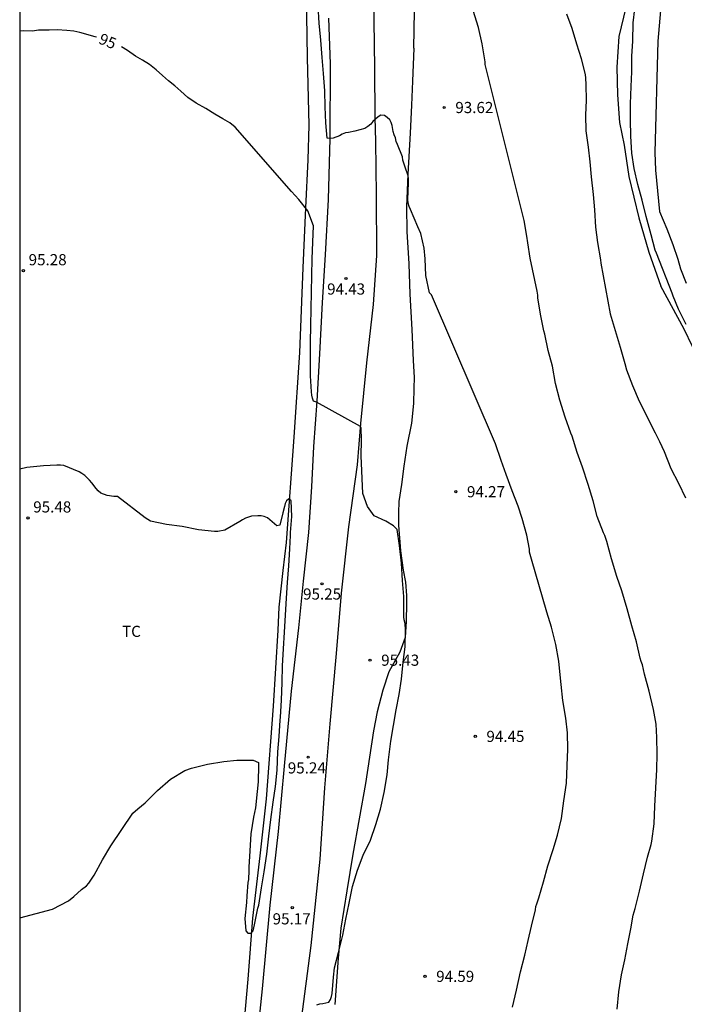
# Model space of a CAD drawing. Units: metres. Extents: x 578894 to 579245, y 4794290 to 4794541.
# Drawn here: x 578894 to 578939, y 4794357 to 4794423 of the extents above; entities that cross this region are included whole.
import ezdxf

# ---------------------------------------------------------------- set-up
doc = ezdxf.new("R2010")
doc.units = ezdxf.units.M
for name, color, linetype in [('010106', 9, 'Continuous'), ('020104', 34, 'Continuous'), ('020204', 9, 'Continuous'), ('020307', 24, 'Continuous'), ('020308', 9, 'Continuous'), ('060110', 9, 'Continuous'), ('070101', 9, 'ALAMBRADA'), ('070104', 3, 'Continuous'), ('070108', 9, 'VALLA'), ('100301', 7, 'Continuous')]:
    doc.layers.add(name, color=color, linetype=linetype)
doc.layers.add('020105', color=24, linetype='Continuous', lineweight=30)
doc.styles.add('ARIAL', font='ARIAL.TTF', dxfattribs={"height": 1})
doc.styles.add('ARIALI', font='ARIALI.TTF', dxfattribs={"height": 1})
doc.linetypes.add('ALAMBRADA', pattern='A,1,[203,DONOSTI.shx,S=0.1,R=0,X=0,Y=0],1', length=2)
doc.linetypes.add('VALLA', pattern='A,1,[200,DONOSTI.shx,S=0.1,R=0,X=0,Y=0],1', length=2)

# ---------------------------------------------------------------- blocks, each defined once
blk = doc.blocks.new('COTAPU')
blk.add_circle((0, 0), 0.075)

msp = doc.modelspace()

# ---------------------------------------------------------------- linework, layer by layer
at = {"layer": '010106', "flags": 128}
msp.add_lwpolyline([(578894.254, 4794290.297), (579244.244, 4794290.289), (579244.25, 4794540.282), (578894.26, 4794540.29)], close=True, dxfattribs=at)
at = {"layer": '020104', "flags": 128}
for points, elevation in [([(578927.392, 4794356.887), (578927.664, 4794358.033), (578927.938, 4794359.263), (578928.218, 4794360.383), (578928.46, 4794361.367), (578928.67, 4794362.333), (578928.946, 4794363.447), (578928.954, 4794363.653), (578929.03, 4794363.839), (578929.16, 4794364.233), (578929.47, 4794365.311), (578929.78, 4794366.399), (578930.132, 4794367.483), (578930.416, 4794368.457), (578930.692, 4794369.577), (578930.858, 4794370.765), (578931.032, 4794371.955), (578931.082, 4794373.147), (578931.122, 4794374.227), (578931.09, 4794375.329), (578930.98, 4794376.325), (578930.784, 4794377.501), (578930.672, 4794378.591), (578930.614, 4794378.999), (578930.5, 4794380.164), (578930.302, 4794381.272), (578930.014, 4794382.448), (578929.712, 4794383.436), (578928.677, 4794387.016), (578928.547, 4794387.48), (578928.545, 4794387.688), (578928.351, 4794388.634), (578928.037, 4794389.734), (578927.781, 4794390.576), (578927.379, 4794391.614), (578926.971, 4794392.698), (578926.637, 4794393.646), (578926.247, 4794394.758), (578921.943, 4794404.774), (578921.82, 4794404.906), (578921.574, 4794406.078), (578921.518, 4794407.2), (578921.452, 4794407.912), (578921.226, 4794408.898), (578921.036, 4794409.36), (578920.544, 4794410.51), (578920.456, 4794410.722), (578920.39, 4794410.938), (578920.36, 4794411.186), (578920.398, 4794412.318), (578920.398, 4794412.582), (578920.38, 4794412.784), (578920.18, 4794413.37), (578920.028, 4794413.826), (578919.988, 4794414.05), (578919.666, 4794414.878), (578919.578, 4794415.096), (578919.52, 4794415.326), (578919.436, 4794415.542), (578919.378, 4794415.758), (578919.3, 4794416.172), (578919.234, 4794416.376), (578919.138, 4794416.556), (578918.976, 4794416.71), (578918.78, 4794416.836), (578918.548, 4794416.858), (578918.354, 4794416.752), (578918.012, 4794416.442), (578917.86, 4794416.26), (578917.676, 4794416.092), (578917.466, 4794415.972), (578916.794, 4794415.788), (578916.362, 4794415.702), (578916.162, 4794415.674), (578915.946, 4794415.576), (578915.766, 4794415.46), (578915.337, 4794415.316), (578915.137, 4794415.286), (578914.929, 4794415.302), (578914.845, 4794416.338), (578914.793, 4794417.42), (578914.767, 4794418.502), (578914.687, 4794419.67), (578914.593, 4794420.738), (578914.503, 4794421.9), (578914.395, 4794423.046), (578914.323, 4794424.208)], 94), ([(578939.075, 4794402.78), (578938.563, 4794403.826), (578938.199, 4794404.698), (578938.125, 4794404.896), (578937.084, 4794407.578), (578936.98, 4794407.774), (578936.718, 4794408.816), (578936.378, 4794410.052), (578936.124, 4794411.135), (578935.83, 4794412.207), (578935.588, 4794413.277), (578935.428, 4794414.313), (578935.35, 4794415.451), (578935.326, 4794416.537), (578935.33, 4794417.613), (578935.37, 4794418.777), (578935.412, 4794419.779), (578935.422, 4794420.833), (578935.494, 4794421.831), (578935.516, 4794423.065), (578935.62, 4794424.007)], 91), ([(578934.436, 4794356.747), (578934.538, 4794357.925), (578934.726, 4794359.055), (578934.94, 4794360.077), (578935.152, 4794361.147), (578935.348, 4794362.161), (578935.52, 4794363.069), (578935.64, 4794363.535), (578935.928, 4794364.695), (578936.214, 4794365.851), (578936.466, 4794366.971), (578936.72, 4794367.817), (578936.754, 4794368.057), (578936.924, 4794369.215), (578936.978, 4794370.405), (578937.038, 4794371.633), (578937.098, 4794372.867), (578937.114, 4794373.891), (578937.11, 4794375.026), (578937.064, 4794375.91), (578936.882, 4794376.904), (578936.592, 4794378.126), (578936.282, 4794379.278), (578936.14, 4794379.896), (578936.042, 4794380.13), (578935.97, 4794380.36), (578935.732, 4794381.442), (578935.41, 4794382.534), (578935.112, 4794383.682), (578934.74, 4794384.878), (578934.412, 4794385.842), (578934.062, 4794387.026), (578933.728, 4794388.198), (578933.602, 4794388.604), (578933.508, 4794388.788), (578933.096, 4794389.876), (578932.82, 4794390.936), (578932.483, 4794392.024), (578932.099, 4794393.188), (578931.733, 4794394.184), (578931.401, 4794395.274), (578931.323, 4794395.47), (578930.931, 4794396.558), (578930.573, 4794397.708), (578930.283, 4794398.83), (578930.079, 4794399.976), (578929.789, 4794401.036), (578929.567, 4794402.136), (578929.509, 4794402.37), (578929.309, 4794403.38), (578929.099, 4794404.55), (578929.089, 4794404.76), (578929.043, 4794405.018), (578928.585, 4794407.256), (578928.429, 4794408.284), (578928.367, 4794408.718), (578928.185, 4794409.778), (578925.551, 4794420.263), (578925.566, 4794420.451), (578925.36, 4794421.655), (578925.1, 4794422.759), (578924.742, 4794423.897)], 93), ([(578931.032, 4794423.681), (578931.396, 4794422.715), (578931.7, 4794421.659), (578932.016, 4794420.667), (578932.278, 4794419.575), (578932.296, 4794419.365), (578932.336, 4794418.905), (578932.346, 4794417.869), (578932.306, 4794416.861), (578932.326, 4794415.815), (578932.482, 4794414.717), (578932.604, 4794413.723), (578932.678, 4794412.718), (578932.814, 4794411.516), (578932.914, 4794410.484), (578932.974, 4794409.328), (578933.106, 4794408.29), (578933.308, 4794407.134), (578933.326, 4794406.906), (578933.969, 4794403.498), (578934.297, 4794402.388), (578934.635, 4794401.252), (578934.941, 4794400.154), (578935.067, 4794399.74), (578935.465, 4794398.694), (578935.905, 4794397.634), (578936.98, 4794395.5), (578937.08, 4794395.324), (578937.284, 4794394.928), (578937.588, 4794394.24), (578938.046, 4794393.1), (578938.552, 4794392.116), (578939.028, 4794391.136)], 92), ([(578894.256, 4794362.907), (578896.457, 4794363.478), (578897.537, 4794364.048), (578897.905, 4794364.342), (578898.405, 4794364.796), (578898.751, 4794365.046), (578898.899, 4794365.224), (578899.263, 4794365.774), (578899.817, 4794366.79), (578900.393, 4794367.745), (578901.871, 4794369.945), (578902.205, 4794370.215), (578902.701, 4794370.631), (578903.521, 4794371.457), (578904.407, 4794372.211), (578905.361, 4794372.797), (578905.799, 4794372.959), (578906.889, 4794373.221), (578907.975, 4794373.405), (578908.867, 4794373.499), (578909.955, 4794373.501), (578910.313, 4794373.333), (578910.315, 4794373.133), (578910.289, 4794372.049), (578910.231, 4794371.393), (578910.115, 4794370.291), (578909.979, 4794369.665), (578909.801, 4794368.545), (578909.731, 4794367.407), (578909.675, 4794366.303), (578909.675, 4794366.091), (578909.631, 4794365.471), (578909.605, 4794365.267), (578909.539, 4794364.371), (578909.497, 4794363.931), (578909.401, 4794362.853), (578909.463, 4794362.035), (578909.603, 4794361.877), (578909.805, 4794361.877), (578909.949, 4794362.035), (578910.011, 4794362.227), (578910.053, 4794362.433), (578910.273, 4794363.541), (578910.331, 4794363.759), (578910.527, 4794364.913), (578910.697, 4794365.983), (578910.877, 4794367.183), (578911.013, 4794368.379), (578911.135, 4794369.499), (578911.307, 4794370.663), (578911.455, 4794371.729), (578911.561, 4794372.835), (578911.623, 4794374.065), (578911.707, 4794375.097), (578911.779, 4794376.187), (578911.803, 4794376.397), (578911.851, 4794377.537), (578911.895, 4794378.711), (578911.939, 4794379.845), (578912.001, 4794380.981), (578912.063, 4794382.105), (578912.129, 4794383.255), (578912.191, 4794384.391), (578912.265, 4794385.433), (578912.365, 4794386.569), (578912.411, 4794387.711), (578912.465, 4794388.607), (578912.467, 4794388.809), (578912.549, 4794389.879), (578912.503, 4794390.923), (578912.357, 4794391.069), (578912.193, 4794390.941), (578912.113, 4794390.757), (578912.059, 4794390.549), (578911.961, 4794390.125), (578911.749, 4794389.307), (578911.551, 4794389.251), (578911.401, 4794389.385), (578910.909, 4794389.789), (578910.701, 4794389.869), (578910.491, 4794389.915), (578910.261, 4794389.919), (578909.853, 4794389.895), (578909.645, 4794389.835), (578909.443, 4794389.757), (578909.249, 4794389.661), (578909.069, 4794389.547), (578908.041, 4794388.969), (578907.569, 4794388.871), (578907.347, 4794388.871), (578906.275, 4794388.985), (578905.191, 4794389.205), (578904.121, 4794389.347), (578903.059, 4794389.569), (578902.695, 4794389.781), (578900.839, 4794391.229), (578900.591, 4794391.231), (578900.137, 4794391.285), (578899.721, 4794391.453), (578899.539, 4794391.601), (578899.407, 4794391.769), (578899.117, 4794392.135), (578898.959, 4794392.313), (578898.645, 4794392.625), (578898.444, 4794392.771), (578898.264, 4794392.875), (578897.23, 4794393.299), (578896.998, 4794393.327), (578896.752, 4794393.329), (578895.862, 4794393.275), (578894.73, 4794393.167), (578894.257, 4794393.06)], 96)]:
    msp.add_lwpolyline(points, dxfattribs=dict(at, elevation=elevation))
at = {"layer": '020105', "flags": 128}
for points, elevation in [([(578937.776, 4794428.823), (578937.178, 4794421.83), (578936.96, 4794414.339), (578937.006, 4794413.167), (578937.276, 4794410.389), (578937.764, 4794409.212), (578938.182, 4794408.158), (578938.52, 4794407.168), (578938.69, 4794406.53), (578939.07, 4794405.566)], 90), ([(578899.411, 4794422.103), (578899.327, 4794422.133), (578898.307, 4794422.413), (578897.887, 4794422.513), (578897.427, 4794422.553), (578896.777, 4794422.603), (578896.227, 4794422.563), (578895.527, 4794422.563), (578895.117, 4794422.513), (578894.517, 4794422.523), (578894.257, 4794422.506)], 95), ([(578914.23, 4794357.058), (578914.434, 4794357.125), (578914.644, 4794357.135), (578915.04, 4794357.227), (578915.152, 4794357.405), (578915.226, 4794357.605), (578915.258, 4794357.821), (578915.348, 4794358.899), (578915.432, 4794359.543), (578915.704, 4794360.561), (578915.996, 4794361.735), (578916.198, 4794362.813), (578916.418, 4794363.893), (578916.638, 4794365.003), (578916.966, 4794366.103), (578917.346, 4794367.121), (578917.852, 4794368.117), (578918.204, 4794369.165), (578918.524, 4794370.205), (578918.764, 4794371.329), (578918.972, 4794372.501), (578919.061, 4794373.527), (578919.217, 4794374.775), (578919.391, 4794375.819), (578919.575, 4794376.889), (578919.773, 4794377.919), (578919.939, 4794378.951), (578920.051, 4794380.089), (578920.173, 4794381.113), (578920.199, 4794382.259), (578920.171, 4794382.693), (578920.111, 4794382.925), (578920.089, 4794383.139), (578920.089, 4794383.379), (578920.095, 4794384.497), (578920.001, 4794385.585), (578919.927, 4794386.737), (578919.791, 4794387.919), (578919.639, 4794389.002), (578919.389, 4794389.262), (578918.874, 4794389.556), (578918.09, 4794389.924), (578917.648, 4794390.562), (578917.327, 4794391.422), (578917.227, 4794393.954), (578917.233, 4794395.012), (578917.211, 4794395.834), (578917.177, 4794395.93), (578914.221, 4794397.572), (578914.021, 4794397.63), (578913.953, 4794397.83), (578913.905, 4794398.04), (578913.879, 4794398.26), (578913.817, 4794399.344), (578913.815, 4794400.48), (578913.815, 4794401.578), (578913.833, 4794402.714), (578913.847, 4794403.83), (578913.877, 4794404.958), (578913.891, 4794406.088), (578913.917, 4794407.206), (578913.975, 4794408.32), (578914.007, 4794409.42), (578913.622, 4794410.428), (578913.032, 4794411.187), (578912.537, 4794411.733), (578908.747, 4794416.053), (578908.377, 4794416.333), (578907.917, 4794416.603), (578907.367, 4794416.933), (578906.767, 4794417.303), (578906.117, 4794417.673), (578905.557, 4794418.053), (578905.097, 4794418.463), (578904.687, 4794418.833), (578904.267, 4794419.163), (578903.857, 4794419.533), (578903.437, 4794419.903), (578902.977, 4794420.273), (578902.517, 4794420.553), (578902.047, 4794420.833), (578901.497, 4794421.203), (578901.094, 4794421.445)], 95)]:
    msp.add_lwpolyline(points, dxfattribs=dict(at, elevation=elevation))
at = {"layer": '060110'}
for points in [[(578918.144, 4794420.024, 93.864), (578918.09, 4794423.192, 93.724), (578918.08, 4794425.663, 93.538)], [(578915.028, 4794423.372, 93.65), (578915.142, 4794420.318, 93.75)], [(578915.142, 4794420.318, 93.995), (578915.116, 4794415.282, 93.999), (578914.991, 4794411.2, 94.167), (578914.803, 4794407.472, 94.471), (578914.599, 4794404.276, 94.679), (578914.409, 4794400.818, 94.849), (578914.231, 4794397.638, 94.989), (578914.007, 4794394.592, 95.069), (578913.879, 4794391.865, 95.181), (578913.675, 4794388.807, 95.253), (578913.317, 4794385.541, 95.333), (578912.997, 4794382.401, 95.401), (578912.503, 4794378.129, 95.381), (578912.041, 4794373.099, 95.335), (578911.627, 4794368.707, 95.281), (578911.085, 4794363.749, 95.177), (578910.566, 4794358.13, 95.095), (578910.09, 4794353.622, 94.953)], [(578913.174, 4794355.908, 94.993), (578913.866, 4794361.047, 95.071), (578914.468, 4794366.839, 95.165), (578914.783, 4794371.629, 95.213), (578915.133, 4794375.937, 95.229), (578915.563, 4794380.673, 95.271), (578915.899, 4794384.719, 95.229), (578916.379, 4794389.179, 95.135), (578916.969, 4794393.354, 95.043), (578917.189, 4794396.126, 94.969), (578917.609, 4794400.206, 94.777), (578918.043, 4794404.126, 94.551), (578918.263, 4794407.416, 94.359), (578918.247, 4794411.494, 94.225), (578918.199, 4794415.082, 94.131), (578918.159, 4794416.724, 93.997), (578918.144, 4794420.024, 93.995)]]:
    msp.add_polyline3d(points, dxfattribs=at)
at = {"layer": '070101'}
for points in [[(578935.463, 4794425.981, 91.403), (578934.547, 4794422.153, 91.475), (578934.421, 4794420.091, 91.483), (578934.455, 4794418.223, 91.525), (578934.601, 4794416.375, 91.597), (578934.895, 4794414.853, 91.603), (578935.209, 4794412.743, 91.521), (578935.881, 4794409.956, 91.435), (578936.559, 4794407.642, 91.499), (578937.381, 4794405.374, 91.485)], [(578965.672, 4794344.651, 87.66), (578964.66, 4794347.359, 88.044), (578963.706, 4794350.133, 88.201), (578962.734, 4794352.815, 88.509), (578961.546, 4794355.761, 89.025), (578960.4, 4794358.43, 89.231), (578959.216, 4794361.104, 89.429), (578958.1, 4794363.692, 89.551), (578957.004, 4794366.198, 89.769), (578955.994, 4794368.812, 90.129), (578954.792, 4794371.662, 90.287), (578953.491, 4794374.572, 90.407), (578952.337, 4794377.228, 90.555), (578951.223, 4794379.764, 90.777), (578949.949, 4794382.554, 90.889), (578948.493, 4794385.606, 90.933), (578946.985, 4794388.528, 91.049), (578945.567, 4794390.908, 91.125), (578944.409, 4794392.982, 91.655), (578943.511, 4794394.502, 92.203), (578941.475, 4794397.726, 91.511), (578940.071, 4794400.132, 91.689), (578938.934, 4794402.474, 91.547), (578937.381, 4794405.374, 91.485)]]:
    msp.add_polyline3d(points, dxfattribs=at)
at = {"layer": '070104'}
for points in [[(578920.763, 4794421.358, 93.64), (578920.804, 4794423.841, 93.47)], [(578920.763, 4794421.358, 93.64), (578920.668, 4794419.14, 93.815), (578920.614, 4794417.526, 93.883), (578920.52, 4794415.646, 93.941), (578920.366, 4794412.884, 94.003), (578920.268, 4794410.69, 94.097), (578920.3, 4794409.048, 94.191), (578920.414, 4794406.858, 94.219), (578920.498, 4794404.836, 94.279), (578920.634, 4794402.46, 94.319), (578920.722, 4794400.37, 94.395), (578920.772, 4794399.232, 94.443), (578920.768, 4794398.498, 94.471), (578920.728, 4794397.486, 94.485), (578920.606, 4794396.148, 94.535), (578920.3, 4794394.612, 94.615), (578920.088, 4794393.264, 94.693), (578919.93, 4794392.04, 94.755), (578919.754, 4794390.884, 94.827), (578919.718, 4794390.13, 94.835), (578919.734, 4794389.298, 94.881), (578919.858, 4794387.565, 94.947), (578920.046, 4794386.277, 94.945), (578920.202, 4794385.459, 94.933), (578920.278, 4794384.575, 94.933), (578920.278, 4794384.027, 94.925), (578920.24, 4794382.837, 94.931), (578920.172, 4794381.739, 94.955), (578919.81, 4794380.755, 94.991), (578919.076, 4794379.427, 95.097), (578918.678, 4794378.213, 95.205), (578918.304, 4794376.749, 95.203), (578918.042, 4794375.473, 95.199), (578917.514, 4794371.935, 95.237), (578916.653, 4794367.173, 95.189), (578916.249, 4794364.723, 95.055), (578915.845, 4794362.205, 94.951), (578915.663, 4794360.193, 94.995), (578915.453, 4794357.069, 94.887)]]:
    msp.add_polyline3d(points, dxfattribs=at)
at = {"layer": '070108'}
msp.add_polyline3d([(578913.5, 4794426.376, 94.396), (578913.584, 4794420.726, 94.692), (578913.697, 4794416.188, 95.091), (578913.625, 4794413.846, 95.223), (578913.478, 4794410.634, 95.251), (578913.306, 4794406.592, 95.429), (578913.078, 4794400.898, 95.803), (578912.684, 4794395.222, 96.059), (578912.176, 4794388.137, 96.203), (578911.942, 4794386.241, 96.205), (578911.674, 4794383.789, 96.255), (578911.604, 4794382.245, 96.245), (578911.292, 4794377.139, 96.413), (578910.826, 4794370.887, 96.323), (578910.4, 4794367.069, 96.291), (578909.906, 4794362.867, 96.131), (578909.607, 4794358.782, 95.943), (578909.175, 4794353.988, 95.733), (578908.99, 4794351.606, 95.573)], dxfattribs=at)

# ---------------------------------------------------------------- block references
at = {"layer": '020204', "rotation": 359.9987685839998}
for p in [(578922.801, 4794417.374, 93.622), (578894.507, 4794406.404, 95.28), (578916.191, 4794405.88, 94.43), (578923.585, 4794391.544, 94.272), (578894.817, 4794389.784, 95.48), (578914.587, 4794385.349, 95.248), (578917.815, 4794380.219, 95.428), (578924.892, 4794375.097, 94.45), (578913.657, 4794373.699, 95.244), (578912.582, 4794363.581, 95.172), (578921.514, 4794358.963, 94.586)]:
    msp.add_blockref('COTAPU', p, dxfattribs=at)

# ---------------------------------------------------------------- texts
at = {"layer": '020307', "style": 'ARIALI'}
msp.add_text('95', height=0.75, rotation=337.60878, dxfattribs=at).set_placement((578899.507, 4794421.705, 94.997))
at = {"layer": '020308', "style": 'ARIAL'}
for s, p in [('93.62', (578923.551, 4794416.999, 93.619)), ('95.28', (578894.857, 4794406.767, 95.277)), ('94.43', (578914.929, 4794404.797, 94.427)), ('94.27', (578924.335, 4794391.169, 94.269)), ('95.48', (578895.167, 4794390.148, 95.477)), ('95.25', (578913.312, 4794384.294, 95.245)), ('95.43', (578918.565, 4794379.844, 95.425)), ('94.45', (578925.642, 4794374.722, 94.447)), ('95.24', (578912.284, 4794372.602, 95.241)), ('95.17', (578911.265, 4794362.457, 95.169)), ('94.59', (578922.264, 4794358.588, 94.583))]:
    msp.add_text(s, height=0.75, rotation=359.99877, dxfattribs=at).set_placement(p)
at = {"layer": '100301', "style": 'ARIAL'}
msp.add_text('TC', height=0.75, rotation=359.99877, dxfattribs=at).set_placement((578901.137, 4794381.782))

doc.saveas('drawing.dxf')
